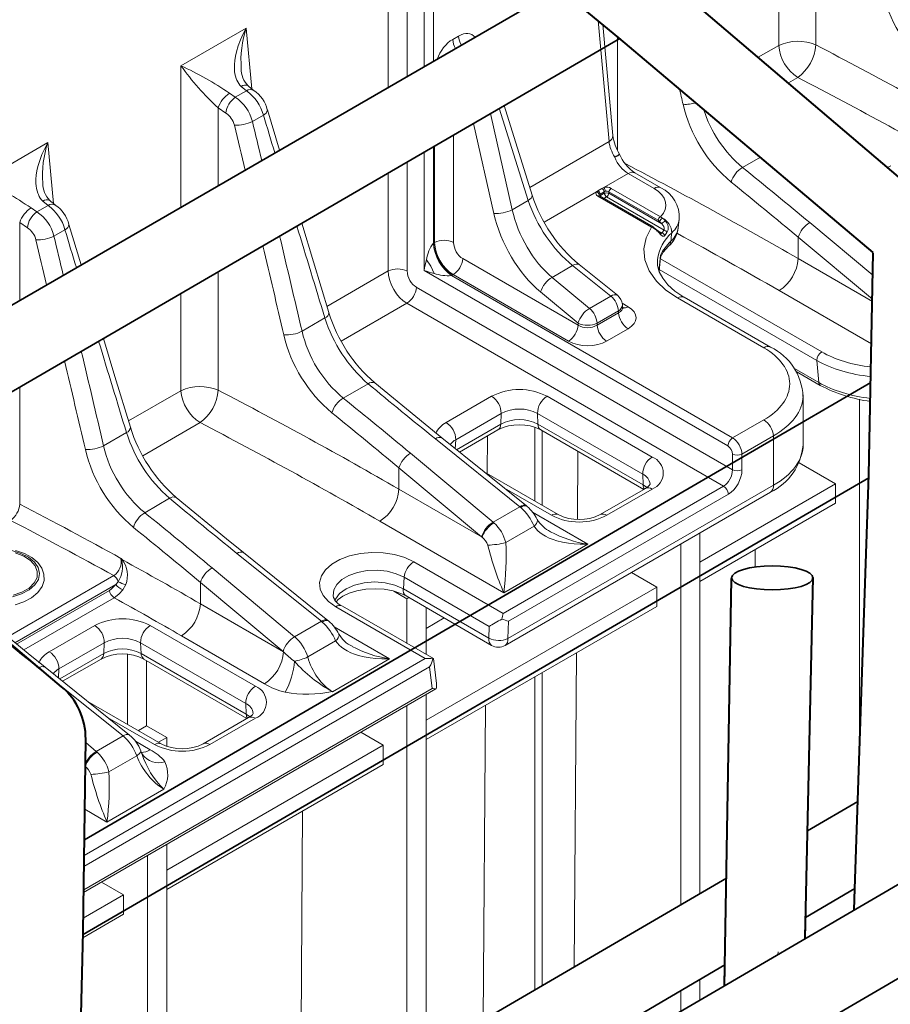
# Model space of a CAD drawing. Units: millimetres. Extents: x 0 to 5849, y 0 to 1680.
# Drawn here: x 410 to 474, y 1049 to 1121 of the extents above; entities that cross this region are included whole.
import ezdxf
from ezdxf import colors
from ezdxf.entities.mleader import LeaderData, LeaderLine
from ezdxf.math import Vec2, Vec3

# ---------------------------------------------------------------- set-up
doc = ezdxf.new("R2010")
doc.units = ezdxf.units.MM
doc.header["$LTSCALE"] = 0.5
doc.layers.add('HAURATON_ConstructionSite_Contour', color=7, linetype='Continuous', lineweight=40)
doc.layers.add('HAURATON_Isometrie', color=9, linetype='Continuous', lineweight=5)
doc.layers.add('HAURATON_Text_Macro', color=112, linetype='Continuous')
doc.styles.get("Standard").update_dxf_attribs({"font": 'arial.ttf'})

msp = doc.modelspace()

# ---------------------------------------------------------------- linework, layer by layer
at = {"layer": 'HAURATON_ConstructionSite_Contour'}
for p, q in [((454.274, 1119.696), (441.858, 1129.931)), ((476.418, 1108.128), (459.388, 1122.668)), ((473.022, 1103.889), (454.274, 1119.696)), ((472.7, 1087.505), (473.021, 1103.845)), ((471.652, 1057.006), (472.7, 1087.505)), ((413.2, 1071.888), (396.349, 1086.127)), ((467.994, 1053.341), (468.582, 1079.948)), ((462.055, 1049.874), (462.581, 1079.855)), ((414.785, 1053.828), (414.978, 1068.036)), ((471.62, 1055.458), (471.652, 1057.006)), ((467.994, 1053.341), (468.023, 1054.663)), ((414.018, 1023.199), (414.785, 1053.828)), ((462.055, 1049.874), (462.078, 1051.183))]:
    msp.add_line(p, q, dxfattribs=at)
at = {"layer": 'HAURATON_ConstructionSite_Contour', "lineweight": 35}
for p, q in [((391.907, 1089.838), (449.879, 1123.319)), ((396.457, 1086.036), (454.329, 1119.65)), ((414.877, 1060.615), (472.833, 1094.3)), ((414.782, 1053.64), (472.696, 1087.284)), ((468.169, 1061.283), (471.873, 1063.441)), ((413.508, 1021.531), (477.438, 1058.855)), ((414.184, 1029.824), (462.194, 1057.801)), ((468.028, 1054.9), (471.653, 1057.024)), ((413.42, 1014.56), (477.301, 1051.848)), ((414.02, 1023.258), (462.083, 1051.417))]:
    msp.add_line(p, q, dxfattribs=at)
at = {"layer": 'HAURATON_ConstructionSite_Contour'}
msp.add_arc((409.978, 1068.064), 5, 359.6741, 49.88202, dxfattribs=at)
at = {"layer": 'HAURATON_ConstructionSite_Contour', "lineweight": 35}
msp.add_ellipse((465.575, 1079.912), major_axis=(3, 0), ratio=0.294533, dxfattribs=at)
at = {"layer": 'HAURATON_Isometrie'}
for p, q in [((437.267, 1116.035), (437.267, 1131.772)), ((438.675, 1131.772), (438.675, 1116.848)), ((439.913, 1117.563), (439.913, 1131.057)), ((440.616, 1131.057), (440.616, 1117.97)), ((468.786, 1119.167), (468.786, 1128.047)), ((466.047, 1126.456), (466.047, 1119.13)), ((453.543, 1112.047), (452.734, 1120.966)), ((453.832, 1112.501), (453.09, 1120.672)), ((421.996, 1117.633), (426.811, 1120.412)), ((426.811, 1120.412), (427.218, 1115.928)), ((442.023, 1119.574), (442.455, 1119.824)), ((454.161, 1111.418), (454.161, 1119.789)), ((464.546, 1118.264), (466.047, 1119.13)), ((421.996, 1107.216), (421.996, 1117.633)), ((466.76, 1116.374), (467.454, 1116.775)), ((425.571, 1115.605), (426.002, 1115.315)), ((426.824, 1115.789), (426.002, 1115.315)), ((426.824, 1115.789), (426.44, 1116.107)), ((424.736, 1114.531), (424.736, 1108.798)), ((425.301, 1114.14), (424.736, 1114.531)), ((444.808, 1114.12), (446.412, 1107.026)), ((447.595, 1107.709), (445.458, 1114.498)), ((447.885, 1108.108), (445.809, 1114.702)), ((427.262, 1113.531), (428.073, 1113.998)), ((445.047, 1106.762), (443.549, 1113.388)), ((407.372, 1109.19), (412.186, 1111.97)), ((412.186, 1111.97), (412.593, 1107.486)), ((442.093, 1112.543), (442.093, 1104.625)), ((447.706, 1108.677), (453.543, 1112.047)), ((439.913, 1102.555), (439.913, 1111.277)), ((440.616, 1111.685), (440.616, 1104.585)), ((440.686, 1104.625), (440.686, 1111.726)), ((454.324, 1111.095), (454.299, 1111.135)), ((438.675, 1110.557), (438.675, 1102.516)), ((464.698, 1110.907), (463.377, 1110.144)), ((437.267, 1102.516), (437.267, 1109.74)), ((454.956, 1109.695), (453.166, 1108.661)), ((456.865, 1108.592), (454.956, 1109.695)), ((457.364, 1108.641), (455.454, 1109.744)), ((474.318, 1110.273), (474.072, 1110.131)), ((452.619, 1108.346), (448.759, 1106.118)), ((452.619, 1108.346), (452.722, 1108.428)), ((452.722, 1108.428), (453.023, 1108.602)), ((453.193, 1108.343), (452.892, 1108.169)), ((452.923, 1108.084), (453.193, 1108.24)), ((453.023, 1108.602), (453.166, 1108.661)), ((453.266, 1108.385), (453.193, 1108.343)), ((453.193, 1108.24), (453.193, 1108.343)), ((453.538, 1108.342), (453.538, 1108.24)), ((457.162, 1106.25), (453.538, 1108.342)), ((453.538, 1108.24), (457.427, 1105.994)), ((453.71, 1108.603), (457.334, 1106.511)), ((412.199, 1107.346), (411.815, 1107.664)), ((447.595, 1107.709), (446.412, 1107.026)), ((456.681, 1105.744), (452.72, 1108.031)), ((452.892, 1108.169), (452.837, 1108.138)), ((456.806, 1105.757), (452.844, 1108.044)), ((452.892, 1108.169), (452.923, 1108.084)), ((453.365, 1107.979), (453.161, 1107.861)), ((457.599, 1105.535), (453.365, 1107.979)), ((410.947, 1107.163), (411.378, 1106.872)), ((412.199, 1107.346), (411.378, 1106.872)), ((410.111, 1106.089), (410.111, 1100.351)), ((410.676, 1105.697), (410.111, 1106.089)), ((457.27, 1106.173), (457.162, 1106.25)), ((457.427, 1105.994), (457.27, 1106.173)), ((458.647, 1105.706), (458.721, 1106.327)), ((472.989, 1102.199), (468.335, 1106.078)), ((412.638, 1105.088), (413.448, 1105.556)), ((457.03, 1105.552), (457.43, 1105.321)), ((457.43, 1105.321), (457.599, 1105.535)), ((457.81, 1105.34), (457.647, 1105.133)), ((440.616, 1104.585), (440.686, 1104.625)), ((467.488, 1103.43), (467.488, 1105.001)), ((467.488, 1105.001), (472.954, 1100.443)), ((442.762, 1103.427), (451.258, 1098.522)), ((457.237, 1102.502), (457.337, 1103.522)), ((457.327, 1103.42), (469.215, 1096.557)), ((472.951, 1100.276), (467.488, 1103.43)), ((424.736, 1102.461), (424.736, 1093.737)), ((437.267, 1102.516), (432.757, 1099.912)), ((462.302, 1089.63), (439.913, 1102.555)), ((450.863, 1102.92), (449.352, 1102.048)), ((453.677, 1100.659), (450.863, 1102.92)), ((454.157, 1100.723), (451.343, 1102.983)), ((468.864, 1095.925), (457.249, 1102.63)), ((441.934, 1102.18), (462.654, 1090.219)), ((442.058, 1102.249), (442.024, 1102.229)), ((450.554, 1097.345), (442.058, 1102.249)), ((449.352, 1102.048), (452.106, 1099.752)), ((439.343, 1101.318), (462.636, 1087.871)), ((451.258, 1098.675), (448.505, 1100.971)), ((466.08, 1101.075), (472.889, 1097.144)), ((421.996, 1093.7), (421.996, 1100.87)), ((452.106, 1099.752), (453.677, 1100.659)), ((464.953, 1096.857), (458.593, 1100.529)), ((465.451, 1096.907), (459.091, 1100.578)), ((438.64, 1100.14), (433.804, 1097.349)), ((461.985, 1086.663), (438.64, 1100.14)), ((454.237, 1099.582), (452.665, 1098.675)), ((454.25, 1099.437), (454.237, 1099.582)), ((454.511, 1100.141), (454.954, 1099.885)), ((454.542, 1099.856), (454.526, 1100.036)), ((430.919, 1098.081), (432.606, 1099.056)), ((452.665, 1098.522), (454.25, 1099.437)), ((451.258, 1098.522), (451.258, 1098.675)), ((452.665, 1098.675), (452.665, 1098.522)), ((454.954, 1098.26), (453.369, 1097.345)), ((469.011, 1094.298), (468.864, 1095.925)), ((467.205, 1095.341), (469.011, 1094.298)), ((467.344, 1095.112), (469.114, 1094.09)), ((410.111, 1093.967), (410.111, 1085.342)), ((421.996, 1093.7), (418.132, 1091.469)), ((433.952, 1093.157), (435.781, 1094.213)), ((441.545, 1091.354), (444.892, 1093.286)), ((448.975, 1093.286), (456.728, 1088.811)), ((467.853, 1089.748), (467.853, 1093.388)), ((471.998, 1093.07), (471.998, 1067.08)), ((445.596, 1092.023), (442.248, 1090.091)), ((445.596, 1092.023), (445.559, 1091.231)), ((456.024, 1087.548), (448.272, 1092.023)), ((448.272, 1092.023), (448.308, 1091.231)), ((464.953, 1091.546), (462.654, 1090.219)), ((423.404, 1091.345), (419.179, 1088.906)), ((442.307, 1089.353), (445.559, 1091.231)), ((442.521, 1089.181), (445.354, 1090.817)), ((448.079, 1091.006), (448.079, 1085.561)), ((448.308, 1091.231), (456.061, 1086.755)), ((448.514, 1090.817), (456.108, 1086.433)), ((416.294, 1089.639), (417.982, 1090.613)), ((446.976, 1085.153), (440.751, 1090.154)), ((447.456, 1085.217), (441.231, 1090.218)), ((442.248, 1090.091), (442.217, 1089.425)), ((444.595, 1090.379), (444.574, 1087.585)), ((448.608, 1090.762), (448.608, 1085.256)), ((465.657, 1090.369), (463.34, 1089.031)), ((465.657, 1086.728), (465.657, 1090.369)), ((438.91, 1089.091), (445.001, 1084.013)), ((451.253, 1089.235), (451.215, 1084.219)), ((462.636, 1087.871), (462.636, 1089.031)), ((463.34, 1089.031), (463.34, 1087.871)), ((438.062, 1088.014), (438.062, 1086.443)), ((444.153, 1082.936), (438.062, 1088.014)), ((467.553, 1088.389), (470.236, 1086.84)), ((449.796, 1084.57), (444.342, 1087.718)), ((456.024, 1087.548), (456.061, 1086.755)), ((438.062, 1086.443), (444.184, 1082.909)), ((445.751, 1077.292), (461.985, 1086.663)), ((449.297, 1084.521), (445.834, 1086.52)), ((446.096, 1075.436), (465.657, 1086.728)), ((456.23, 1086.503), (452.882, 1084.57)), ((456.728, 1086.454), (453.38, 1084.521)), ((460.237, 1081.067), (470.236, 1086.84)), ((470.236, 1086.84), (470.236, 1085.416)), ((419.327, 1084.714), (421.156, 1085.771)), ((445.89, 1074.937), (465.451, 1086.229)), ((462.337, 1086.074), (446.132, 1076.72)), ((445.001, 1084.013), (446.976, 1085.153)), ((470.236, 1085.416), (460.237, 1079.643)), ((447.901, 1084.753), (451.99, 1082.392)), ((445.791, 1078.814), (436.654, 1084.088)), ((445.933, 1082.509), (448.02, 1083.714)), ((460.237, 1056.66), (460.237, 1083.219)), ((451.99, 1082.392), (445.791, 1078.814)), ((458.827, 1082.405), (458.827, 1055.839)), ((432.352, 1076.711), (426.126, 1081.711)), ((432.832, 1076.774), (426.606, 1081.775)), ((464.311, 1081.995), (464.302, 1080.712)), ((424.285, 1080.649), (430.376, 1075.57)), ((439.148, 1081.103), (445.751, 1077.292)), ((409.235, 1075.568), (417.045, 1080.077)), ((438.446, 1079.955), (438.385, 1079.106)), ((444.715, 1076.336), (438.446, 1079.955)), ((455.202, 1080.312), (457.065, 1079.236)), ((417.195, 1079.427), (409.762, 1075.136)), ((417.195, 1079.427), (417.373, 1079.63)), ((417.927, 1079.417), (417.703, 1079.034)), ((423.437, 1079.572), (423.437, 1078)), ((429.528, 1074.493), (423.437, 1079.572)), ((440.062, 1069.421), (457.065, 1079.236)), ((457.065, 1079.236), (457.065, 1077.812)), ((409.881, 1075.038), (416.723, 1078.988)), ((417.703, 1079.034), (417.435, 1078.73)), ((438.652, 1078.374), (437.677, 1078.937)), ((438.385, 1079.106), (444.69, 1075.466)), ((438.588, 1078.577), (444.894, 1074.937)), ((417.07, 1078.452), (410.408, 1074.606)), ((423.437, 1078), (429.559, 1074.466)), ((440.002, 1073.972), (433.399, 1077.784)), ((440.596, 1073.967), (433.897, 1077.833)), ((438.796, 1078.457), (438.652, 1078.374)), ((438.652, 1078.374), (438.652, 1075.088)), ((457.065, 1077.812), (440.062, 1067.996)), ((440.062, 1074.275), (440.062, 1077.726)), ((412.295, 1074.468), (415.643, 1076.401)), ((419.726, 1076.401), (427.479, 1071.925)), ((430.376, 1075.57), (432.352, 1076.711)), ((433.276, 1076.31), (437.365, 1073.95)), ((440.062, 1076.189), (441.393, 1076.958)), ((444.69, 1075.466), (444.715, 1076.336)), ((446.132, 1076.72), (446.096, 1075.436)), ((428.151, 1072.111), (422.03, 1075.645)), ((416.347, 1075.138), (412.999, 1073.205)), ((416.347, 1075.138), (416.31, 1074.346)), ((426.775, 1070.663), (419.022, 1075.138)), ((419.022, 1075.138), (419.059, 1074.346)), ((431.343, 1074.087), (433.395, 1075.271)), ((413.058, 1072.468), (416.31, 1074.346)), ((418.055, 1069.123), (418.055, 1074.268)), ((419.059, 1074.346), (426.812, 1069.87)), ((451.14, 1074.392), (450.965, 1051.257)), ((413.272, 1072.296), (416.104, 1073.931)), ((414.861, 1059.459), (440.002, 1073.972)), ((419.265, 1073.931), (426.859, 1069.547)), ((419.464, 1073.816), (419.464, 1069.005)), ((437.365, 1073.95), (433.172, 1071.529)), ((440.823, 1072.127), (440.596, 1073.966)), ((417.727, 1068.268), (411.501, 1073.269)), ((418.207, 1068.332), (411.982, 1073.332)), ((412.999, 1073.205), (412.968, 1072.54)), ((440.324, 1073.367), (414.85, 1058.661)), ((440.522, 1071.768), (440.324, 1073.367)), ((448.608, 1072.93), (448.608, 1049.884)), ((448.079, 1072.624), (448.079, 1049.576)), ((414.824, 1056.742), (440.791, 1071.733)), ((414.827, 1056.934), (440.522, 1071.768)), ((440.062, 1044.904), (440.062, 1071.312)), ((420.546, 1067.685), (415.093, 1070.833)), ((426.775, 1070.663), (426.812, 1069.87)), ((438.652, 1070.498), (438.652, 1044.082)), ((444.445, 1070.526), (444.269, 1047.355)), ((420.048, 1067.636), (416.585, 1069.635)), ((426.981, 1069.618), (423.633, 1067.685)), ((427.479, 1069.568), (424.131, 1067.636)), ((418.862, 1068.658), (419.464, 1069.005)), ((419.464, 1069.005), (420.944, 1068.151)), ((435.252, 1068.535), (436.89, 1067.59)), ((414.974, 1067.775), (415.751, 1067.128)), ((415.751, 1067.128), (417.727, 1068.268)), ((418.639, 1067.875), (419.726, 1067.247)), ((420.944, 1068.151), (420.342, 1067.803)), ((420.944, 1067.509), (420.944, 1068.151)), ((420.944, 1058.384), (436.89, 1067.59)), ((436.89, 1067.59), (436.89, 1066.165)), ((416.683, 1065.624), (418.735, 1066.808)), ((436.89, 1066.165), (420.944, 1056.96)), ((420.734, 1064.349), (416.541, 1061.928)), ((416.541, 1061.928), (414.908, 1062.871)), ((430.965, 1062.745), (430.789, 1039.5)), ((420.944, 1033.763), (420.944, 1060.275)), ((419.535, 1059.462), (419.535, 1032.942)), ((416.135, 1057.499), (417.773, 1056.553)), ((414.798, 1054.836), (417.773, 1056.553)), ((417.773, 1056.553), (417.773, 1055.129)), ((417.773, 1055.129), (414.774, 1053.398)), ((460.237, 1048.813), (460.237, 1050.336)), ((458.827, 1049.51), (458.827, 1047.99))]:
    msp.add_line(p, q, dxfattribs=at)
at = {"layer": 'HAURATON_Isometrie', "flags": 128}
for points in [[(426.44, 1116.107), (426.342, 1116.21), (426.255, 1116.323), (426.177, 1116.448), (426.111, 1116.581), (426.068, 1116.688), (426.014, 1116.86), (425.974, 1117.037), (425.947, 1117.222), (425.933, 1117.411), (425.934, 1117.715), (425.961, 1118.024), (426.011, 1118.34), (426.082, 1118.655), (426.214, 1119.098), (426.38, 1119.537), (426.579, 1119.976), (426.807, 1120.406), (426.811, 1120.412)], [(427.357, 1115.823), (427.033, 1116.069), (426.946, 1116.15)], [(429.266, 1111.414), (428.366, 1114.386)], [(411.815, 1107.664), (411.717, 1107.767), (411.63, 1107.88), (411.552, 1108.005), (411.486, 1108.139), (411.443, 1108.246), (411.389, 1108.417), (411.35, 1108.595), (411.323, 1108.78), (411.309, 1108.969), (411.31, 1109.273), (411.336, 1109.582), (411.386, 1109.897), (411.457, 1110.213), (411.589, 1110.656), (411.755, 1111.095), (411.954, 1111.533), (412.182, 1111.963), (412.186, 1111.97)], [(453.96, 1110.894), (453.967, 1110.897), (454.081, 1110.969), (454.239, 1111.074), (454.305, 1111.132), (454.297, 1111.133)], [(454.328, 1111.097), (454.328, 1111.097), (454.326, 1111.093), (454.317, 1111.086), (454.28, 1111.063), (454.253, 1111.047), (454.22, 1111.029), (454.181, 1111.008), (454.137, 1110.984), (454.087, 1110.958), (454.059, 1110.944), (453.999, 1110.913), (453.967, 1110.897), (453.96, 1110.894)], [(412.732, 1107.38), (412.408, 1107.627), (412.321, 1107.708)], [(447.595, 1107.709), (447.717, 1107.798), (447.808, 1107.887), (447.867, 1107.973), (447.891, 1108.053), (447.885, 1108.108)], [(452.844, 1108.044), (452.819, 1108.062), (452.816, 1108.064)], [(452.874, 1108.027), (452.895, 1108.056), (452.923, 1108.084)], [(432.898, 1099.447), (431.76, 1103.18), (430.894, 1106.038)], [(457.334, 1106.511), (457.41, 1106.467), (457.485, 1106.414)], [(457.485, 1106.414), (457.6, 1106.313), (457.709, 1106.19)], [(414.642, 1102.968), (413.741, 1105.944)], [(458.593, 1100.529), (457.731, 1101.112), (457.036, 1101.765), (456.498, 1102.525), (456.188, 1103.327), (456.117, 1104.148), (456.284, 1104.964), (456.681, 1105.744)], [(456.854, 1105.683), (456.962, 1105.612), (457.157, 1105.441)], [(457.103, 1105.449), (457.122, 1105.461), (457.138, 1105.469), (457.15, 1105.474), (457.159, 1105.475), (457.164, 1105.472)], [(457.647, 1105.133), (457.634, 1105.117), (457.606, 1105.092), (457.591, 1105.083), (457.574, 1105.077), (457.557, 1105.074), (457.539, 1105.075), (457.519, 1105.078), (457.5, 1105.085), (457.483, 1105.093), (457.45, 1105.115), (457.432, 1105.128), (457.41, 1105.146), (457.387, 1105.166), (457.363, 1105.189), (457.339, 1105.213), (457.314, 1105.238), (457.289, 1105.264), (457.263, 1105.29), (457.236, 1105.318), (457.204, 1105.351), (457.171, 1105.384), (457.137, 1105.417), (457.103, 1105.449)], [(457.358, 1105.278), (457.359, 1105.278), (457.38, 1105.268), (457.389, 1105.267), (457.41, 1105.273), (457.414, 1105.277), (457.43, 1105.321)], [(457.415, 1103.693), (457.542, 1103.9), (457.938, 1104.343)], [(440.657, 1102.341), (440.419, 1102.866), (440.094, 1103.349)], [(459.094, 1100.58), (459.054, 1100.6), (458.4, 1101.039), (457.886, 1101.499), (457.501, 1101.976), (457.251, 1102.446), (457.125, 1102.923), (457.125, 1103.35)], [(457.223, 1102.552), (457.262, 1102.942), (457.336, 1103.689)], [(457.336, 1103.689), (457.337, 1103.689), (457.398, 1103.7)], [(457.359, 1103.525), (457.392, 1103.678), (457.408, 1103.694)], [(450.863, 1102.92), (450.992, 1102.985), (451.111, 1103.022), (451.216, 1103.03), (451.304, 1103.008), (451.343, 1102.983)], [(453.677, 1100.659), (453.806, 1100.724), (453.925, 1100.762), (454.031, 1100.769), (454.118, 1100.747), (454.157, 1100.723)], [(454.576, 1099.745), (454.576, 1099.744), (454.552, 1099.8), (454.55, 1099.859)], [(418.274, 1091.004), (417.135, 1094.737), (416.283, 1097.552)], [(441.231, 1090.218), (439.982, 1091.225), (436.274, 1094.266)], [(456.061, 1086.755), (456.303, 1086.585), (456.327, 1086.564)], [(426.606, 1081.775), (425.358, 1082.782), (421.649, 1085.824)], [(447.511, 1085.171), (447.498, 1085.183), (447.456, 1085.217)], [(448.256, 1084.215), (448.266, 1084.193), (448.275, 1084.116), (448.253, 1084.027), (448.202, 1083.928), (448.124, 1083.822), (448.02, 1083.714)], [(451.99, 1082.392), (451.982, 1082.392), (451.701, 1082.385), (451.42, 1082.388), (450.987, 1082.412), (450.555, 1082.46), (450.125, 1082.535), (449.701, 1082.641), (449.418, 1082.733), (449.142, 1082.842), (448.873, 1082.973), (448.618, 1083.126), (448.449, 1083.249), (448.291, 1083.387), (448.146, 1083.542), (448.02, 1083.714)], [(409.524, 1081.918), (410.197, 1081.718)], [(410.197, 1081.718), (410.768, 1081.431), (411.204, 1081.073), (411.478, 1080.666), (411.576, 1080.232), (411.491, 1079.798), (411.228, 1079.388), (410.803, 1079.026), (410.24, 1078.733), (409.573, 1078.527)], [(409.789, 1081.757), (410.409, 1081.514), (410.905, 1081.189), (411.246, 1080.804), (411.411, 1080.382), (411.388, 1079.949), (411.18, 1079.534), (410.799, 1079.161), (410.269, 1078.855), (409.625, 1078.634)], [(409.767, 1077.931), (410.421, 1078.147), (410.991, 1078.449), (411.449, 1078.83), (411.765, 1079.279), (411.905, 1079.712), (411.899, 1080.189), (411.739, 1080.636), (411.442, 1081.042), (411.01, 1081.403), (410.455, 1081.703), (409.806, 1081.924)], [(433.399, 1077.784), (432.864, 1078.165), (432.478, 1078.603), (432.258, 1079.077), (432.214, 1079.567), (432.347, 1080.051), (432.651, 1080.509), (433.114, 1080.921), (433.715, 1081.268), (434.428, 1081.535), (435.222, 1081.711), (436.061, 1081.787), (436.91, 1081.762), (437.731, 1081.635), (438.488, 1081.412), (439.148, 1081.103)], [(417.577, 1081.349), (417.58, 1081.346), (417.652, 1081.262)], [(417.619, 1081.214), (417.579, 1081.344), (417.577, 1081.349)], [(438.446, 1079.955), (437.863, 1080.219), (437.188, 1080.394), (436.459, 1080.471), (435.72, 1080.445), (435.013, 1080.318), (434.379, 1080.097), (433.855, 1079.795), (433.472, 1079.429), (433.252, 1079.02), (433.207, 1078.594)], [(416.723, 1078.988), (416.887, 1079.101), (417.195, 1079.427)], [(433.347, 1078.227), (433.39, 1078.333), (433.688, 1078.749), (434.163, 1079.106), (434.781, 1079.379), (435.501, 1079.552), (436.274, 1079.61), (437.046, 1079.552), (437.766, 1079.379), (438.385, 1079.106)], [(417.435, 1078.73), (417.289, 1078.602), (417.07, 1078.452)], [(433.459, 1078.168), (433.592, 1078.315), (433.935, 1078.563), (434.4, 1078.787), (434.968, 1078.965), (435.612, 1079.078), (436.297, 1079.116), (436.984, 1079.073), (437.631, 1078.952), (438.199, 1078.766), (438.588, 1078.577)], [(411.982, 1073.332), (410.733, 1074.339), (407.025, 1077.381)], [(432.887, 1076.729), (432.873, 1076.74), (432.832, 1076.774)], [(433.632, 1075.772), (433.641, 1075.75), (433.65, 1075.674), (433.628, 1075.584), (433.578, 1075.485), (433.499, 1075.38), (433.395, 1075.271)], [(437.365, 1073.95), (437.357, 1073.949), (437.076, 1073.943), (436.795, 1073.945), (436.362, 1073.969), (435.931, 1074.017), (435.5, 1074.093), (435.076, 1074.198), (434.793, 1074.29), (434.517, 1074.4), (434.249, 1074.53), (433.993, 1074.684), (433.824, 1074.807), (433.667, 1074.944), (433.522, 1075.099), (433.395, 1075.271)], [(426.812, 1069.87), (427.054, 1069.7), (427.078, 1069.679)], [(419.031, 1067.18), (419.037, 1067.144), (419.028, 1067.097), (419.001, 1067.045), (418.957, 1066.989), (418.898, 1066.93), (418.823, 1066.87), (418.735, 1066.808)], [(419.13, 1066.949), (419.073, 1067.072), (419.031, 1067.18)], [(419.145, 1066.913), (419.124, 1066.948), (419.119, 1066.967)], [(419.178, 1066.863), (419.161, 1066.885), (419.145, 1066.914)], [(466.02, 1052.355), (465.98, 1052.165)]]:
    msp.add_lwpolyline(points, dxfattribs=at)
at = {"layer": 'HAURATON_Isometrie'}
for centre, radius, start, end in [((484.011, 1125.687), 10.668, 193.28238, 230.10235), ((433.794, 1118.039), 7.375, 161.22473, 184.72532), ((443.993, 1119.944), 1.543, 184.46649, 210.7742), ((443.561, 1119.695), 1.543, 184.46649, 210.77784), ((467.459, 1116.02), 3.415, 67.13273, 114.42053), ((469.123, 1119.37), 3.086, 184.46649, 237.26592), ((465.559, 1119.396), 3.235, 305.86484, 355.9364), ((438.452, 1129.405), 20.233, 215.57806, 227.31722), ((412.12, 1096.056), 23.73, 55.46954, 65.40538), ((428.189, 1117.417), 1.759, 179.55364, 225.56472), ((426.725, 1115.732), 0.471, 62.38763, 127.29855), ((426.772, 1113.809), 2.161, 123.76244, 160.47363), ((427.112, 1115.361), 0.516, 61.55086, 123.94249), ((424.915, 1113.127), 3.275, 15.43139, 54.36521), ((426.096, 1113.857), 2.327, 13.14853, 57.23435), ((426.981, 1113.934), 1.692, 125.31754, 173.00234), ((424.327, 1112.795), 3.026, 14.07927, 56.39082), ((459.16, 1117.432), 2.643, 266.59956, 287.40961), ((469.386, 1117.244), 10.668, 193.28238, 230.10235), ((424.525, 1112.921), 1.445, 13.17539, 57.52788), ((427.908, 1114.427), 0.46, 291.01299, 354.88051), ((469.237, 1117.149), 9.133, 197.31043, 230.08645), ((426.072, 1115.881), 2.635, 266.94565, 296.85232), ((419.169, 1109.596), 7.375, 161.22473, 184.72532), ((453.317, 1112.51), 0.515, 296.05603, 358.99664), ((457.255, 1112.929), 3.45, 187.12688, 211.46377), ((457.151, 1112.303), 3.071, 202.57444, 236.44377), ((455.247, 1109.292), 0.497, 65.3881, 125.92236), ((464.416, 1108.483), 1.959, 122.01221, 162.8777), ((397.496, 1087.614), 23.73, 55.46954, 65.40538), ((413.564, 1108.974), 1.759, 179.55364, 225.56472), ((452.538, 1108.041), 0.315, 17.92881, 75.13922), ((452.506, 1108.102), 0.392, 9.92339, 56.55655), ((452.807, 1108.275), 0.392, 9.92339, 56.55655), ((452.668, 1108.326), 0.6, 5.69456, 34.00473), ((453.365, 1107.593), 0.67, 75.09022, 104.90978), ((453.577, 1108.307), 0.39, 189.87205, 237.07349), ((453.153, 1108.307), 0.39, 302.92651, 350.12795), ((453.922, 1108.276), 0.39, 122.92651, 170.12795), ((457.157, 1108.19), 0.497, 65.37022, 125.92398), ((456.338, 1106.495), 2.379, 355.97729, 64.45582), ((412.101, 1107.289), 0.471, 62.38763, 127.29855), ((458.424, 1111.49), 11.068, 197.79221, 230.22861), ((452.792, 1107.933), 0.123, 64.93131, 126.37915), ((453.3, 1108.151), 0.382, 190.02449, 206.90768), ((412.147, 1105.366), 2.161, 123.76244, 160.47363), ((412.356, 1105.491), 1.692, 125.31754, 173.00234), ((409.703, 1104.352), 3.026, 14.07927, 56.39082), ((412.487, 1106.918), 0.516, 61.55086, 123.94249), ((410.291, 1104.684), 3.275, 15.43139, 54.36521), ((411.471, 1105.414), 2.327, 13.14853, 57.23435), ((445.243, 1109.418), 2.663, 265.7859, 296.05379), ((457.546, 1106.183), 0.39, 122.92651, 170.12795), ((457.703, 1106.003), 0.465, 117.89442, 158.63971), ((457.984, 1105.494), 0.749, 111.54164, 138.01124), ((456.924, 1105.306), 1.242, 0.77043, 63.12228), ((457.196, 1105.698), 0.711, 329.77247, 43.83815), ((469.313, 1104.437), 1.911, 120.77064, 162.8205), ((409.9, 1104.478), 1.445, 13.17539, 57.52788), ((413.283, 1105.985), 0.46, 291.01299, 354.88051), ((456.754, 1105.646), 0.123, 64.93131, 126.37915), ((455.945, 1104.242), 1.674, 46.19348, 63.89346), ((456.75, 1105.668), 0.105, 7.94247, 57.73768), ((460.133, 1103.02), 3.029, 130.49113, 173.72594), ((464.437, 1112.583), 10.172, 224.35202, 225.90212), ((457.128, 1105.621), 0.479, 349.72598, 51.28399), ((457.355, 1105.016), 0.314, 21.71188, 76.11834), ((457.509, 1105.226), 0.322, 20.7711, 73.77078), ((456.615, 1105.887), 2.032, 310.54851, 354.44409), ((411.448, 1107.439), 2.635, 266.94565, 296.85232), ((442.755, 1102.964), 2.689, 143.32557, 171.77557), ((443.816, 1104.8), 3.226, 184.08648, 234.31499), ((443.693, 1104.825), 3.086, 184.46649, 237.26592), ((441.39, 1103.084), 1.694, 65.45031, 114.54969), ((460.721, 1101.952), 3.804, 133.61307, 152.84158), ((457.541, 1104.735), 0.556, 315.28503, 357.10396), ((441.224, 1103.547), 1.543, 302.73408, 355.53351), ((456.819, 1103.583), 0.527, 353.31402, 11.57028), ((464.411, 1103.67), 3.086, 302.73408, 355.53351), ((437.971, 1100.975), 1.694, 65.45031, 114.54969), ((441.654, 1105.098), 2.931, 250.11662, 275.49067), ((450.33, 1100.406), 1.911, 120.77064, 162.8205), ((437.805, 1101.438), 1.543, 302.73408, 355.53351), ((452.664, 1099.449), 1.579, 4.84594, 50.07115), ((453.533, 1099.946), 0.997, 5.18641, 51.22663), ((458.884, 1100.125), 0.499, 65.50954, 125.80092), ((453.083, 1098.111), 1.911, 120.77064, 162.8205), ((451.092, 1098.541), 1.579, 4.84594, 50.07115), ((454.011, 1100.045), 0.515, 296.05603, 358.99664), ((454.646, 1100.338), 0.547, 259.47395, 304.18646), ((432.44, 1099.484), 0.46, 291.20849, 355.35829), ((442.781, 1102.265), 10.669, 197.50385, 228.99512), ((443.456, 1102.652), 11.03, 196.89849, 229.38719), ((455.788, 1099.557), 1.543, 184.46649, 237.26592), ((429.735, 1100.445), 2.643, 266.59956, 296.61454), ((439.737, 1100.116), 9.05, 192.99316, 230.26181), ((449.72, 1098.643), 1.543, 302.73408, 355.53351), ((451.962, 1100.216), 1.694, 245.45031, 294.54969), ((454.204, 1098.643), 1.543, 184.46649, 237.26592), ((439.959, 1100.256), 10.666, 193.2787, 230.10603), ((465.244, 1096.453), 0.499, 65.49315, 125.80238), ((463.645, 1093.122), 4.194, 2.15016, 64.48767), ((469.623, 1095.916), 0.759, 122.44045, 179.29195), ((423.408, 1090.59), 3.415, 67.13273, 114.42053), ((425.073, 1093.94), 3.086, 184.46649, 237.26592), ((421.509, 1093.966), 3.235, 305.86484, 355.9364), ((436.069, 1093.858), 0.457, 63.31858, 129.01813), ((446.934, 1089.346), 4.438, 62.60967, 117.39033), ((469.25, 1094.287), 0.239, 177.47563, 235.32991), ((474.317, 1104.023), 11.213, 242.35237, 262.25539), ((434.99, 1091.496), 1.959, 122.01221, 162.8777), ((444.078, 1092.005), 1.519, 0.70805, 57.55955), ((449.79, 1092.005), 1.519, 122.44045, 179.29195), ((446.934, 1089.442), 2.908, 62.60967, 117.39033), ((446.934, 1088.578), 2.988, 62.60967, 117.39033), ((464.118, 1090.248), 1.543, 4.46649, 57.26592), ((417.815, 1091.042), 0.46, 291.20849, 355.35829), ((428.831, 1094.209), 11.03, 196.89849, 229.38719), ((442.322, 1089.835), 1.706, 117.10703, 155.24946), ((440.73, 1090.072), 1.519, 0.70805, 57.55955), ((445.081, 1091.21), 0.478, 304.71504, 2.52078), ((446.934, 1087.697), 3.497, 63.13894, 116.86106), ((448.786, 1091.21), 0.478, 177.47922, 235.28496), ((428.156, 1093.822), 10.669, 197.50385, 228.99512), ((441.04, 1089.815), 0.445, 64.60429, 130.47003), ((442.824, 1089.01), 1.224, 118.04529, 143.86544), ((463.071, 1089.57), 0.771, 122.73408, 175.53351), ((415.11, 1092.002), 2.643, 266.59956, 296.61454), ((425.334, 1091.813), 10.666, 193.2787, 230.10603), ((425.112, 1091.674), 9.05, 192.99316, 230.26181), ((463.623, 1090.046), 4.233, 295.59277, 355.12772), ((439.887, 1087.45), 1.911, 120.77064, 162.8205), ((457.543, 1087.529), 1.519, 122.44045, 179.29195), ((456.281, 1087.632), 1.261, 290.78342, 69.21658), ((462.988, 1089.802), 0.847, 245.45031, 294.54969), ((455.62, 1086.668), 0.969, 8.93625, 65.33699), ((462.988, 1088.641), 0.847, 245.45031, 294.54969), ((434.986, 1086.683), 3.086, 302.73408, 355.53351), ((456.634, 1086.758), 0.572, 180.27519, 212.66865), ((455.896, 1087.218), 0.789, 295.01497, 329.27036), ((456.437, 1086.049), 0.499, 54.19908, 114.49046), ((461.568, 1086.014), 0.771, 4.46649, 57.26592), ((465.149, 1086.645), 0.514, 305.95877, 9.31477), ((421.444, 1085.416), 0.457, 63.31858, 129.01813), ((408.498, 1085.456), 1.617, 305.86484, 355.9364), ((447.265, 1084.815), 0.445, 64.60429, 130.47003), ((447.329, 1084.773), 0.438, 65.23113, 131.47862), ((444.42, 1082.208), 3.902, 22.70282, 47.84247), ((445.689, 1082.965), 2.854, 26.05557, 50.42884), ((420.365, 1083.053), 1.959, 122.01221, 162.8777), ((449.589, 1084.116), 0.499, 65.5641, 125.79606), ((451.339, 1088.461), 4.438, 242.60967, 297.39033), ((451.339, 1087.617), 3.415, 243.13559, 296.86441), ((453.088, 1084.115), 0.5, 54.25594, 113.85463), ((445.978, 1082.371), 1.911, 120.77064, 162.8205), ((446.09, 1082.208), 2.031, 120.37112, 159.79857), ((443.166, 1081.836), 2.847, 13.66212, 48.22221), ((450.131, 1085.227), 2.115, 208.40007, 244.89703), ((443.496, 1081.96), 1.172, 18.16916, 54.06307), ((453.156, 1090.488), 8.179, 241.33768, 261.80118), ((444.493, 1088.03), 5.706, 271.16449, 284.60951), ((466.379, 1087.692), 22.421, 193.84846, 203.32793), ((425.898, 1081.429), 20.064, 352.50954, 3.08516), ((426.415, 1081.373), 0.445, 64.60429, 130.47003), ((416.321, 1081.127), 1.275, 304.59311, 10.00607), ((415.697, 1080.701), 1.989, 327.42856, 14.96254), ((417.028, 1081.663), 0.742, 322.74829, 327.22862), ((416.179, 1080.099), 1.876, 338.68028, 38.28971), ((425.263, 1079.007), 1.911, 120.77064, 162.8205), ((439.987, 1079.801), 1.549, 122.80086, 174.311), ((416.623, 1079.424), 0.778, 15.34791, 57.13144), ((418.342, 1080.387), 1.496, 219.92171, 244.71322), ((418.437, 1081.575), 2.217, 241.3155, 256.69411), ((417.494, 1079.106), 0.779, 188.6904, 237.09323), ((434.238, 1078.833), 1.056, 193.17546, 251.19028), ((438.887, 1078.995), 0.514, 167.63747, 234.51156), ((420.361, 1078.241), 3.086, 302.73408, 355.53351), ((433.689, 1077.398), 0.483, 64.41317, 126.89728), ((451.159, 1075.718), 5.632, 163.77203, 168.14752), ((417.685, 1072.461), 4.438, 62.60967, 117.39033), ((414.828, 1075.119), 1.519, 0.70805, 57.55955), ((420.541, 1075.119), 1.519, 122.44045, 179.29195), ((432.641, 1076.372), 0.445, 64.60429, 130.47003), ((432.705, 1076.33), 0.438, 65.23113, 131.47862), ((429.795, 1073.765), 3.902, 22.70282, 47.84247), ((431.065, 1074.523), 2.854, 26.05557, 50.42884), ((462.698, 1129.511), 55.33, 252.05065, 252.57829), ((431.354, 1073.929), 1.911, 120.77064, 162.8205), ((435.506, 1076.784), 2.115, 208.40007, 244.89703), ((417.685, 1072.556), 2.908, 62.60967, 117.39033), ((438.532, 1082.045), 8.179, 241.33768, 261.80118), ((445.21, 1075.362), 0.53, 168.76763, 233.3814), ((445.427, 1077.064), 1.76, 245.25612, 292.35372), ((445.392, 1075.8), 0.997, 240.00269, 299.99731), ((445.588, 1075.353), 0.514, 305.95877, 9.31477), ((413.073, 1072.95), 1.706, 117.10703, 155.24946), ((411.481, 1073.187), 1.519, 0.70805, 57.55955), ((415.832, 1074.325), 0.478, 304.71504, 2.52078), ((417.685, 1070.811), 3.497, 63.13894, 116.86106), ((417.685, 1071.693), 2.988, 62.60967, 117.39033), ((419.537, 1074.325), 0.478, 177.47922, 235.28496), ((426.483, 1074.707), 3.086, 302.73408, 355.53351), ((433.166, 1077.846), 4.943, 223.1358, 235.42209), ((424.846, 1074.183), 5.53, 330.76819, 355.77979), ((429.774, 1077.343), 3.615, 279.34997, 295.73711), ((437.996, 1080.447), 10.138, 221.14448, 241.59226), ((440.174, 1072.257), 1.724, 77.07728, 95.72441), ((438.984, 1074.252), 1.607, 326.56143, 348.70029), ((411.791, 1072.93), 0.445, 64.60429, 130.47003), ((413.575, 1072.125), 1.224, 118.04529, 143.86544), ((430.748, 1076.239), 4.877, 237.82784, 257.24703), ((428.293, 1070.644), 1.519, 122.44045, 179.29195), ((427.032, 1070.747), 1.261, 290.78342, 69.21658), ((431.29, 1081.42), 10.068, 260.75147, 280.77614), ((440.732, 1072.721), 0.976, 257.5721, 274.79386), ((426.371, 1069.782), 0.969, 8.93625, 65.33699), ((427.384, 1069.873), 0.572, 180.27519, 212.66865), ((426.647, 1070.333), 0.789, 295.01497, 329.27036), ((427.187, 1069.164), 0.499, 54.19908, 114.49046), ((418.016, 1067.929), 0.445, 64.60429, 130.47003), ((416.471, 1066.219), 2.734, 20.56086, 50.57674), ((420.34, 1067.231), 0.499, 65.5641, 125.79606), ((422.09, 1071.576), 4.438, 242.60967, 297.39033), ((422.09, 1070.731), 3.415, 243.13559, 296.86441), ((423.839, 1067.23), 0.5, 54.25594, 113.85463), ((416.729, 1065.486), 1.911, 120.77064, 162.8205), ((416.84, 1065.322), 2.031, 120.37112, 159.79857), ((413.916, 1064.951), 2.847, 13.66212, 48.22221), ((419.068, 1068.284), 1.228, 269.53139, 302.41347), ((425.104, 1068.859), 6.28, 197.55217, 225.90897), ((420.356, 1067.802), 1.504, 216.18292, 287.77892), ((418.212, 1064.255), 3.354, 39.09573, 63.16298), ((418.824, 1065.437), 2.199, 330.32641, 25.09194), ((414.247, 1065.075), 1.172, 18.16916, 54.06307), ((415.244, 1071.145), 5.706, 271.16449, 284.60951), ((437.13, 1070.807), 22.421, 193.84846, 203.32793), ((396.649, 1064.544), 20.064, 352.50954, 3.08516)]:
    msp.add_arc(centre, radius, start, end, dxfattribs=at)
for centre, major_axis, ratio, start_param, end_param in [((442.529, 1118.153), (0.914, 1.773), 0.606756, 6.036542, 7.039428), ((442.097, 1117.904), (0.914, 1.773), 0.606756, 0.756243, 1.759638), ((235.769, 968.97), (348.86, 0), 0.578508, 0.786768, 0.839362), ((235.769, 967.343), (346.866, 0), 0.578871, 0.786768, 0.839362), ((221.145, 932.245), (-225.759, 1103.293), 0.241062, 4.82912, 4.830168), ((192.38, 915.158), (-226.394, 1103.687), 0.241672, 4.840705, 4.843351), ((692.235, 1203.718), (-315.067, 1054.246), 0.253385, 1.580177, 1.582823), ((191.719, 915.258), (-225.759, 1103.293), 0.241062, 4.840271, 4.843314), ((454.945, 1111.316), (-1.105, 1.662), 0.530477, 0.804307, 1.473878), ((455.141, 1111.429), (-0.767, 1.851), 0.646713, 1.592045, 2.44091), ((221.145, 960.528), (348.86, 0), 0.578508, 0.786768, 0.837136), ((221.289, 962.504), (344.865, -85.89), 0.685579, 0.955884, 0.975705), ((221.145, 961.79), (343.837, -85.987), 0.685963, 0.95666, 0.976482), ((453.096, 1108.23), (0.52, 0), 0.55285, 2.730163, 3.90537), ((453.365, 1108.386), (0.498, 0), 0.602806, 0.807019, 1.982226), ((453.365, 1108.183), (0.249, 0), 0.887824, 0.807019, 1.982226), ((454.733, 1107.372), (3.005, 0.006), 0.574657, 5.757304, 7.063884), ((451.474, 1107.055), (-3.248, 5.028), 0.54113, 1.111535, 2.123442), ((453.096, 1108.027), (0.279, -0.077), 0.482847, 2.862598, 3.475396), ((449.766, 1106.112), (-3.197, 6.207), 0.606756, 1.167635, 2.179542), ((450.47, 1106.475), (-2.696, 5.345), 0.61146, 1.173065, 2.184972), ((454.733, 1106.558), (3.996, -0.115), 0.570637, 5.761722, 6.231669), ((677.61, 1195.275), (-315.067, 1054.246), 0.253385, 1.580177, 1.582827), ((692.235, 1203.718), (-315.067, 1054.246), 0.253385, 1.58793, 1.594371), ((454.659, 1105.937), (3.996, -0.115), 0.570637, 5.76408, 6.231834), ((462.715, 1173.595), (29.528, 270.353), 0.010981, 4.455937, 4.458295), ((177.094, 906.815), (-225.759, 1103.293), 0.241062, 4.840268, 4.843314), ((177.756, 906.715), (-226.394, 1103.687), 0.241672, 4.840702, 4.843351), ((192.38, 915.158), (-226.394, 1103.687), 0.241672, 4.829158, 4.835595), ((440.265, 1104.879), (0.498, 0), 0.832933, 5.446797, 5.496418), ((442.095, 1103.898), (-0.956, 1.75), 0.5923, 0.851645, 2.370081), ((442.799, 1104.262), (-0.457, 0.887), 0.606756, 0.866913, 2.38535), ((221.145, 958.9), (346.866, 0), 0.578871, 0.786768, 0.816855), ((191.719, 915.258), (-225.759, 1103.293), 0.241062, 4.82912, 4.835155), ((440.265, 1102.737), (0.396, 1.853), 0.162962, 1.269362, 1.703886), ((438.677, 1101.789), (-0.956, 1.75), 0.5923, 0.851645, 2.370081), ((439.38, 1102.153), (-0.457, 0.887), 0.606756, 0.866913, 2.38535), ((440.265, 1102.737), (1.725, -0.513), 0.154522, 4.553039, 4.987563), ((440.265, 1103.251), (2.492, 0), 0.578871, 5.446797, 5.496418), ((453.539, 1099.886), (1.004, -0.089), 0.569552, 5.549707, 6.387968), ((453.539, 1099.072), (1.999, 0), 0.575709, 5.499157, 7.067214), ((451.962, 1098.976), (0.997, 0), 0.642387, 3.92836, 5.496418), ((677.61, 1195.275), (-315.067, 1054.246), 0.253385, 1.587972, 1.594371), ((451.962, 1098.162), (1.993, 0), 0.578871, 3.92836, 5.496418), ((177.756, 906.715), (-226.394, 1103.687), 0.241672, 4.829158, 4.835553), ((460.378, 1094.202), (6.479, 0), 0.578871, 5.496418, 7.069953), ((177.094, 906.815), (-225.759, 1103.293), 0.241062, 4.82912, 4.835113), ((474.169, 1098.994), (7.493, 0.045), 0.575905, 3.922162, 4.530857), ((474.169, 1099.401), (6.996, 0), 0.575709, 3.925621, 4.523527), ((191.719, 943.541), (348.86, 0), 0.578508, 0.786768, 0.839362), ((689.17, 1232.606), (350.355, -83.03), 0.66795, 4.073704, 4.093525), ((474.317, 1097.366), (7.493, 0.045), 0.575905, 3.922162, 4.506481), ((191.863, 945.517), (344.865, -85.89), 0.685579, 0.955884, 0.975705), ((460.378, 1093.388), (7.476, 0), 0.570402, 5.496418, 6.263137), ((460.378, 1093.388), (7.476, 0), 0.570402, 6.263137, 6.283185), ((191.719, 944.803), (343.837, -85.987), 0.685963, 0.95666, 0.976482), ((191.719, 941.913), (346.866, 0), 0.578871, 0.786768, 0.839362), ((462.635, 1089.395), (-0.478, 0.875), 0.5923, 3.993238, 5.511674), ((462.284, 1089.213), (-0.228, 0.443), 0.606756, 4.008506, 5.526942), ((460.378, 1089.748), (7.476, 0), 0.570402, 5.496418, 6.283185), ((461.93, 1087.509), (0.434, 0.899), 0.620679, 3.881019, 5.399456), ((462.282, 1087.327), (0.685, 1.33), 0.606756, 3.897836, 5.416272), ((674.545, 1224.163), (350.355, -83.03), 0.66795, 4.073704, 4.093525), ((177.094, 935.098), (348.86, 0), 0.57869, 0.81022, 0.839362), ((446.724, 1083.747), (-1.035, 1.704), 0.562066, 5.234107, 5.279629), ((177.239, 937.074), (344.865, -85.89), 0.685579, 0.955884, 0.975705), ((177.094, 934.284), (347.863, 0), 0.578871, 0.809604, 0.839362), ((177.094, 936.361), (343.837, -85.987), 0.685963, 0.95666, 0.976482), ((444.677, 1082.565), (-0.956, 1.75), 0.5923, 5.260345, 5.305867), ((443.973, 1082.201), (-0.457, 0.887), 0.606756, 5.275613, 5.321135), ((177.094, 935.098), (348.86, 0), 0.578508, 0.786768, 0.809924), ((177.094, 933.47), (346.866, 0), 0.578871, 0.786768, 0.806763), ((659.92, 1215.721), (350.355, -83.03), 0.66795, 4.073704, 4.093525), ((432.1, 1075.305), (-1.035, 1.704), 0.562066, 5.234107, 5.279629), ((445.417, 1076.671), (1.013, 0.566), 0.058559, 1.308981, 2.303761), ((430.052, 1074.122), (-0.956, 1.75), 0.5923, 4.37997, 5.305867), ((429.348, 1073.759), (-0.457, 0.887), 0.606756, 5.275613, 5.321135), ((433.32, 1074.056), (-1.325, 2.685), 0.616102, 1.26468, 2.396384), ((439.667, 1073.352), (0.928, 0.615), 0.013004, 5.993098, 6.276706), ((439.766, 1072.552), (-0.799, 1.207), 0.585986, 3.672306, 4.007697), ((417.475, 1066.862), (-1.035, 1.704), 0.562066, 4.353732, 5.279629), ((415.427, 1065.68), (-0.956, 1.75), 0.5923, 5.260345, 5.305867), ((420.586, 1066.705), (-1.641, 2.504), 0.535818, 1.194229, 2.325933), ((414.723, 1065.316), (-0.457, 0.887), 0.606756, 5.275613, 5.321135)]:
    msp.add_ellipse(centre, major_axis=major_axis, ratio=ratio, start_param=start_param, end_param=end_param, dxfattribs=at)

# ---------------------------------------------------------------- leaders
at = {"layer": 'HAURATON_Text_Macro'}
ml = msp.add_multileader_mtext('Standard', dxfattribs=at)
ml.set_content('Bewehrungsmatte AQ 60, Q 257 A ...', color=256)
ml.set_leader_properties()
ml.build(insert=Vec2(0, 0))
ml.multileader.update_dxf_attribs({"dogleg_length": 2, "arrow_head_size": 37.8, "scale": 12})
ctx = ml.context
ctx.base_point, ctx.scale, ctx.char_height, ctx.arrow_head_size, ctx.landing_gap_size, ctx.plane_origin = Vec3(81.018, 1376.139), 12, 18, 37.8, 21.6, Vec3(238.677, 1531.857)
notes = []
notes.append((ctx, [(0, (1, 1, 0), (59.418, 1376.139), (1, 0), 21.6, [(0, [(114.771, 1110.834)], 0, [])])]))
ctx.mtext.insert, ctx.mtext.width, ctx.mtext.defined_height, ctx.mtext.flow_direction = Vec3(102.618, 1387.785), 478.82431, 53.714, 5
for ctx, leaders in notes:
    for number, flags, end, landing, length, lines in leaders:
        leader = LeaderData()
        leader.index, (leader.has_last_leader_line, leader.has_dogleg_vector, leader.attachment_direction) = number, flags
        leader.last_leader_point, leader.dogleg_vector, leader.dogleg_length = Vec3(end), Vec3(landing), length
        for number, points, colour, breaks in lines:
            line = LeaderLine()
            line.index, line.vertices, line.color, line.breaks = number, Vec3.list(points), colors.encode_raw_color(colour), breaks
            leader.lines.append(line)
        ctx.leaders.append(leader)

doc.saveas('drawing.dxf')
